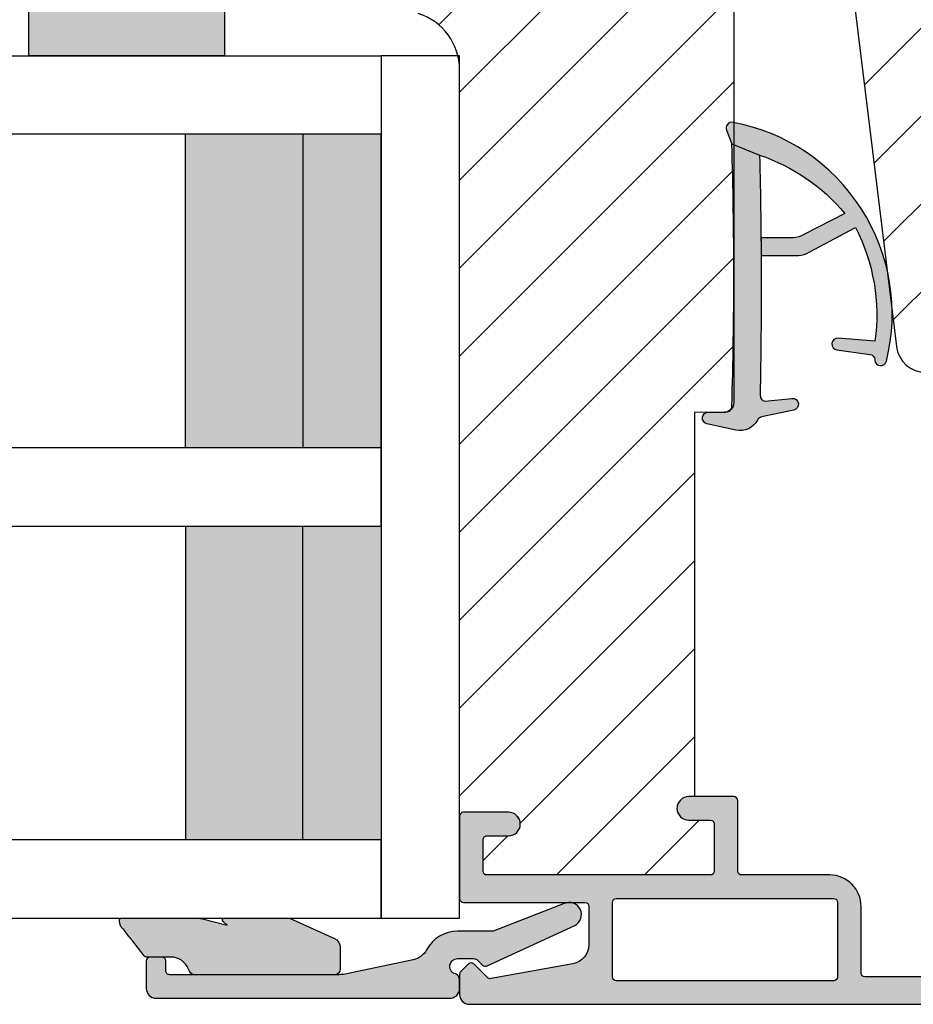
# Model space of a CAD drawing. Units: millimetres. Extents: x -390 to 660, y -6 to 790.
# Drawn here: x 310 to 356, y 425 to 475 of the extents above; entities that cross this region are included whole.
import ezdxf

# ---------------------------------------------------------------- set-up
doc = ezdxf.new("R2010")
doc.units = ezdxf.units.MM
doc.header["$LTSCALE"] = 0.5
for name, color, linetype in [('1', 7, 'Continuous'), ('295R59x84$0$1', 7, 'Continuous'), ('CBF1001$0$1', 7, 'Continuous'), ('CBF1001$0$SKR', 6, 'Continuous'), ('GLAS', 3, 'Continuous'), ('SKR', 6, 'Continuous')]:
    doc.layers.add(name, color=color, linetype=linetype)
doc.layers.add('hjælpelinie', color=5, linetype='Continuous', plot=False)

# ---------------------------------------------------------------- blocks, each defined once
blk = doc.blocks.new('295K35x58')
at = {"layer": 'SKR'}
h = blk.add_hatch(dxfattribs=at)
h.set_pattern_fill('ANSI31', color=256, style=0)
h.set_pattern_definition([(45, (-38.38543404922584, -23.55230024478124), (-2.245064030267288, 2.245064030267288), [])])
h.paths.add_polyline_path([(29.99999999999977, 19.88425677305259), (29.99999999999996, 23.69999999999997, 0.4142135623731123), (28.49999999999995, 25.20000000000005), (10.98699496268159, 25.19999999999994, -0.4103847753983128), (9.987080635107525, 26.18691040442867), (9.8966973304863, 33.09129188604805, 0.3751285050148418), (8.579629854233003, 34.5604767201531), (5, 35.00000000000001), (2.999999999999993, 35.00000000000001, 0.4142135623730951), (-7.105427357601002e-15, 32.00000000000001), (-7.105427357601002e-15, 12.61392280451447), (4.999999999999993, 11.9999999999999), (4.999999999999993, 0.5000000000000107, 0.4142135623730951), (5.499999999999993, 1.06581410364015e-14), (57.75000000000022, 1.243449787580175e-13), (58.25000000000021, 0.5000000000001165), (58.24999999999999, 14.20377976615566, 0.3788661086953098), (56.93280401510771, 15.69259899361762), (30.87813065659451, 18.89171062141123, -0.3788661086953139)])
at = {"layer": '1'}
blk.add_lwpolyline([(4.999999999999993, 11.9999999999999), (-7.105427357601002e-15, 12.61392280451447), (-7.105427357601002e-15, 32.00000000000001, -0.414213562373095), (2.999999999999993, 35.00000000000001), (4.999999999999993, 35.00000000000001), (8.579629854233003, 34.5604767201531, -0.375128505014842), (9.8966973304863, 33.09129188604805), (9.987080635107525, 26.18691040442867, 0.4103847753983128), (10.98699496268159, 25.19999999999994), (28.49999999999995, 25.20000000000005, -0.4142135623731122), (29.99999999999996, 23.69999999999997), (29.99999999999977, 19.88425677305259, 0.3788661086953139), (30.87813065659451, 18.89171062141123), (56.93280401510771, 15.69259899361762, -0.3788661086953099), (58.24999999999999, 14.20377976615566), (58.25000000000022, 0.5000000000001243), (57.75000000000022, 1.243449787580175e-13), (5.499999999999993, 1.06581410364015e-14, -0.414213562373095), (4.999999999999993, 0.5000000000000107)], format="xyb", close=True, dxfattribs=at)
blk = doc.blocks.new('0-9769')
at = {"layer": 'SKR'}
for points in [[(6.793274323570511, 4.897224362268, 0.1480687391120128), (6.625324617908444, 5.451924558493213), (5.373040914370829, 7.81975700626351, -0.1534985288019912), (11.1711193575574, 8.809591006543608), (11.02560713808604, 6.929035225209256, 0.9727522748064059), (11.62208474639275, 6.866266957661148), (11.84521200001511, 8.540789079094973, -0.3659773818630949), (12.13209179724019, 8.800981281022993, 0.8661827676674656), (12.19621501115258, 9.391370619191632, 0.4319584133644587), (0.0040663331339999, 1.551947337798746, 0.5859262191589215), (0.4125000000002892, 1.224613226808126), (1.093274323570466, 1.500000000000066), (1.675320888271852, 2.915930292201503, -0.1372209178422222), (4.659389576270922, 7.275013148542664), (5.725324617908353, 5.179426484534426, -0.1480687391119982), (5.893274323570648, 4.624726288309214), (5.893274323570648, 2.989368348355413, -0.000859091516852749), (6.793274323570511, 2.996242102577867)], [(15.19780828616071, 2.811723996976946, -0.22455804907965), (15.04172595052107, 3.015311323067701), (14.6865395367519, 4.663210084146678, 0.9464575508543336), (14.09484239486066, 4.569366947157798), (14.2362912638702, 3.19135023397798, -0.372289654002312), (13.93404020712014, 2.941159802073179, 0.01170279049948811), (1.675320888271852, 2.915930292201503), (1.093274323570466, 1.500000000000066, -0.01500894174809088), (14.49327432357046, 1.500000000000066, -0.4142135623734107), (14.79327432357074, 1.199999999999998), (14.79327432357074, 0.3000000000000205, 0.886012087051735), (15.3845712454635, 0.2282636542901832), (15.71617290739588, 1.703025474033846, 0.3416979417311612)]]:
    blk.add_hatch(color=8, dxfattribs=at).paths.add_polyline_path(points)
at = {"layer": '1'}
for points in [[(1.093274323570466, 1.500000000000066), (1.675320888271852, 2.915930292201503, -0.1372209178422222), (4.659389576270922, 7.275013148542664), (5.725324617908353, 5.179426484534426, -0.1480687391119982), (5.893274323570648, 4.624726288309214), (5.893274323570648, 2.989368348355422, -0.0008590915168529123), (6.793274323570511, 2.996242102577705), (6.793274323570511, 4.897224362268, 0.1480687391120128), (6.625324617908444, 5.451924558493213), (5.373040914370829, 7.81975700626351, -0.1534985288019912), (11.1711193575574, 8.809591006543608), (11.02560713808604, 6.929035225209256, 0.9727522748064075), (11.62208474639275, 6.866266957661148), (11.84521200001511, 8.540789079094973, -0.3659773818630949), (12.13209179724019, 8.800981281022993, 0.8727796544904478), (12.19184027776707, 9.392459019894725, 0.4314733152408951), (0.006225646731234491, 1.563520582586827, 0.5991826417559284), (0.4125000000002892, 1.224613226808126)], [(15.71617290739588, 1.703025474033846), (15.3845712454635, 0.2282636542901832, -0.8860120870517356), (14.79327432357074, 0.3000000000000205), (14.79327432357074, 1.199999999999998, 0.414213562373095), (14.49327432357078, 1.500000000000066, 0.01500894174809124), (1.093274323570466, 1.500000000000066), (1.675320888272079, 2.915930292201617, -0.01170279049948769), (13.93404020711993, 2.941159802073182, 0.3722896540025155), (14.2362912638702, 3.19135023397798), (14.09484239486066, 4.569366947157798, -0.9464575508543361), (14.6865395367519, 4.663210084146678), (15.04172595052107, 3.015311323067701, 0.2245580490796766), (15.19780828616073, 2.811723996976932, -0.3416979417311528)]]:
    blk.add_lwpolyline(points, format="xyb", close=True, dxfattribs=at)
blk = doc.blocks.new('0-1377')
at = {"layer": 'SKR'}
blk.add_hatch(color=9, dxfattribs=at).paths.add_polyline_path([(0, 0), (3, 0), (3, 10), (0, 10)])
at = {"layer": '1', "color": 9}
blk.add_lwpolyline([(3, 0), (3, 10), (0, 10), (0, 0)], close=True, dxfattribs=at)
blk = doc.blocks.new('TPS_Glas_44mm_ WB')
at = {"layer": 'SKR'}
h = blk.add_hatch(color=8, dxfattribs=at)
h.paths.add_polyline_path([(22.00000000000051, 10), (6.000000000000455, 10), (6.000000000000398, 4), (22.00000000000051, 4)])
h.paths.add_polyline_path([(22.00000000000051, 4), (6.000000000000398, 4), (6.000000000000455, 0), (22.00000000000051, 0)])
h.paths.add_polyline_path([(42.00000000000051, 10), (26.00000000000045, 10), (26.00000000000046, 4), (42.0000000000005, 4)])
h.paths.add_polyline_path([(42.0000000000005, 4), (26.00000000000045, 4), (26.00000000000045, 0), (42.00000000000051, 0)])
at = {"layer": 'GLAS'}
for p, q in [((22.00000000000051, 10), (6.000000000000455, 10)), ((26.00000000000045, 10), (42.00000000000051, 10)), ((6.000000000000398, 4), (22.00000000000051, 4)), ((42.00000000000057, 4), (26.00000000000045, 4)), ((22.00000000000051, 0), (6.000000000000455, 0)), ((26.00000000000045, 0), (42.00000000000051, 0))]:
    blk.add_line(p, q, dxfattribs=at)
for points in [[(2.000000000000567, 24.92341502953721), (2, 0), (6.000000000000455, 0), (6.000000000000526, 24.92341502953721)], [(26.00000000000045, 24.92341502953721), (26.00000000000045, 0), (22.00000000000051, 0), (22.00000000000051, 24.92341502953721)], [(46.0000000000004, 24.92341502953721), (46.00000000000097, 0), (42.00000000000051, 0), (42.00000000000044, 24.92341502953721)]]:
    blk.add_lwpolyline(points, dxfattribs=at)
blk = doc.blocks.new('CBF1622')
at = {"layer": 'SKR'}
h = blk.add_hatch(color=9, dxfattribs=at)
h.dxf.hatch_style = 1
edge = h.paths.add_edge_path()
edge.add_arc((2.151502485446954, 12.34384913085999), 1.500000000000783, 348.188734465366, 360.0000000000442)
edge.add_line((3.651502485447736, 12.34384913086114), (3.651502485447736, 20.98869016795561))
edge.add_arc((3.451502485447923, 20.98869016795561), 0.1999999999998132, 359.999999999999, 450.0000000000014)
edge.add_line((3.451502485447918, 21.18869016795543), (2.951585415663885, 21.18869016795543))
edge.add_arc((2.951585415663999, 21.38869016795559), 0.2000000000001592, 179.9999999999674, 269.99999999996743, ccw=False)
edge.add_line((2.75158541566384, 21.3886901679557), (2.75158541566384, 21.98869016795561))
edge.add_arc((2.951585415663772, 21.9886901679555), 0.1999999999999318, 89.99999999996737, 179.9999999999674, ccw=False)
edge.add_line((2.951585415663885, 22.18869016795543), (4.351502485447782, 22.18869016795543))
edge.add_arc((4.351502485447782, 21.68869016795543), 0.5, 0, 90, ccw=False)
edge.add_line((4.851502485447782, 21.68869016795543), (4.851502485447782, 6.688690167955428))
edge.add_arc((4.351502485447782, 6.688690167955428), 0.5, -90, 0, ccw=False)
edge.add_line((4.351502485447782, 6.188690167955428), (3.902322878695941, 6.188690167955428))
edge.add_arc((3.902322878695759, 6.488690167955084), 0.2999999999996552, 196.6015495990488, 270.0000000000347, ccw=False)
edge.add_arc((3.231502485447035, 6.288690167954897), 0.3999999999992355, 16.60154959907406, 179.9999999999369)
edge.add_line((2.8315024854478, 6.288690167955338), (2.8315024854478, 5.47258573593308))
edge.add_arc((3.13150248544747, 5.472585735932947), 0.2999999999996703, 179.9999999999746, 225.0300000000011)
edge.add_line((2.919481552238722, 5.260342658587433), (3.167677812114562, 5.012406173233103))
edge.add_arc((3.026330523308657, 4.870910788336181), 0.1999999999997697, -27.509999999998172, 45.02999999996888, ccw=False)
edge.add_line((3.203716569174958, 4.77853010457693), (1.132945298627192, 0.3023100483014787))
edge.add_arc((0.5830485564410723, 0.5886901679555052), 0.6199999999999694, 155.6800000000223, 332.48999999999825, ccw=False)
edge.add_line((0.01806761962916426, 0.8440263013935692), (1.431502485447709, 4.471526290758447))
edge.add_line((1.431502485447709, 4.471526290758447), (1.431502485447709, 6.288690167955792))
edge.add_arc((3.231502485446994, 6.288690167955366), 1.799999999999285, 118.10196174857941, 179.9999999999864, ccw=False)
edge.add_arc((1.912584650078318, 8.758600235861412), 1.000000000000222, 298.1019617485993, 348.1887344653223)
edge.add_line((2.891411811767966, 8.553911722409794), (3.619743227982099, 12.03681636068359))
at = {"layer": '1'}
blk.add_lwpolyline([(3.619743227982099, 12.03681636068359, 0.05158204344501079), (3.651502485447736, 12.34384913086114), (3.651502485447736, 20.98869016795561, 0.4142135623731091), (3.451502485447918, 21.18869016795543), (2.951585415663885, 21.18869016795543, -0.414213562373095), (2.75158541566384, 21.3886901679557), (2.75158541566384, 21.98869016795561, -0.414213562373095), (2.951585415663885, 22.18869016795543), (4.351502485447782, 22.18869016795543, -0.414213562373095), (4.851502485447782, 21.68869016795543), (4.851502485447782, 6.688690167955428, -0.414213562373095), (4.351502485447782, 6.188690167955428), (3.902322878695941, 6.188690167955428, -0.3316792665683067), (3.614828424446159, 6.402975882240753, 0.8646890412958703), (2.8315024854478, 6.288690167955338), (2.8315024854478, 5.47258573593308, 0.1990484498120032), (2.919481552238722, 5.260342658587433), (3.167677812114562, 5.012406173233103, -0.3275266414275615), (3.203716569174958, 4.77853010457693), (1.132945298627192, 0.3023100483014787, -0.9725424074613156), (0.01806761962916426, 0.8440263013935692), (1.431502485447709, 4.471526290758447), (1.431502485447709, 6.288690167955792, -0.2768454949171956), (2.383626734138943, 7.876489497323291, 0.2220919218950381), (2.891411811767966, 8.553911722409794), (3.619743227982099, 12.03681636068359)], format="xyb", dxfattribs=at)
blk = doc.blocks.new('CBF1001')
at = {"layer": 'CBF1001$0$SKR'}
h = blk.add_hatch(color=9, dxfattribs=at)
h.paths.add_polyline_path([(10.6, 36.49999999999999, 0.4142135623730952), (10.1, 36.99999999999999), (9.07000000114298, 36.99999999999999, 0.1989123669988193), (8.9285786451129, 36.94142135644453), (8.538578643969927, 36.55142135644455, 0.414213562373091), (8.538578643555454, 36.26857864396992), (9.235956666548716, 35.57120061893281, -0.2459474420384506), (9.291331014840438, 35.39412185697696), (8.535332414376079, 31.22171297037113, -0.3626366405939669), (7.551353890694743, 30.40000000000001), (5.599999999999998, 30.40000000000001, -0.4142135623730961), (5.399999999999999, 30.6), (5.399999999999999, 36.80000000000001, 0.4142135623730964), (5.199999999999998, 37.00000000000001), (1, 37, 0.4142135623730951), (0.7999999999999972, 36.8), (0.7999999999999972, 34.50000000000001, 0.4142135623730939), (1.399999999999999, 33.90000000000001, 0.4142135623730951), (2, 34.50000000000001), (2, 35.60000000000002, -0.4142135623730986), (2.200000000000001, 35.80000000000002), (3.799999999999998, 35.80000000000001, -0.4142135623730947), (4, 35.60000000000001), (4, 24.20000000000001, -0.4142135623730938), (3.799999999999998, 24.00000000000001), (1.400000000000002, 24, -0.4142135623730952), (1.200000000000003, 24.2), (1.200000000000003, 25.29999999999999, 0.4142135623730974), (0.5999999999999943, 25.9, 0.4142135623730933), (0, 25.3), (0, 23, 0.4142135623730956), (0.1999999999999993, 22.8), (3.799999999999994, 22.80000000000001, -0.4142135623730952), (3.999999999999993, 22.60000000000001), (3.999999999999993, 18.09999999999999, 0.414213562373095), (5.599999999999996, 16.49999999999999), (8.999999999999996, 16.49999999999999, -0.4142135623730952), (9.199999999999996, 16.29999999999999), (9.199999999999996, 10.99999999999999, -0.4142135623730978), (8.999999999999991, 10.79999999999999), (7.200000000000012, 10.8, 0.4142135623730974), (5.599999999999994, 9.2), (5.599999999999994, 8.100000000000001, 0.4142135623731157), (6.300000000000047, 7.399999999999999), (6.400000000000006, 7.400000000000006, 0.4142135623730743), (6.599999999999994, 7.600000000000009), (6.599999999999994, 9.099999999999998, -0.4142135623730986), (6.899999999999999, 9.399999999999999, -0.414213562373109), (7.200000000000003, 9.099999999999987), (7.199999999999996, 8.900000000000023, 0.4142135623730845), (7.69999999999996, 8.400000000000006), (7.799999999999986, 8.399999999999999, 0.414213562373114), (8, 8.599999999999998), (8, 9.199999999999996, -0.4142135623730951), (8.200000000000003, 9.399999999999999), (8.999999999999996, 9.399999999999999, -0.4142135623730952), (9.199999999999996, 9.2), (9.199999999999996, 1.599999999999998, -0.4142135623730976), (8.999999999999998, 1.399999999999999), (8.200000000000001, 1.400000000000002, -0.4142135623730925), (8, 1.600000000000001), (8, 2.199999999999996, 0.4142135623730821), (7.800000000000006, 2.399999999999995), (7.700000000000021, 2.399999999999999, 0.4142135623731054), (7.200000000000003, 1.899999999999999), (7.200000000000003, 1.700000000000003, -0.4142135623731019), (6.899999999999991, 1.399999999999999, -0.4142135623730917), (6.599999999999994, 1.699999999999999), (6.599999999999994, 3.200000000000006, 0.4142135623731184), (6.399999999999983, 3.400000000000006), (6.299999999999946, 3.399999999999995, 0.4142135623730737), (5.599999999999994, 2.699999999999996), (5.599999999999994, 0.5, 0.4142135623730951), (6.099999999999994, 0), (9.099999999999994, 0, 0.4142135623730951), (10.59999999999999, 1.5)])
h.paths.add_polyline_path([(9.399999999999999, 29.00000000000001), (9.399999999999991, 17.9, -0.4142135623730951), (9.199999999999992, 17.7), (5.399999999999995, 17.7, -0.4142135623730952), (5.199999999999996, 17.9), (5.199999999999996, 29, -0.4142135623730952), (5.399999999999995, 29.2), (9.199999999999996, 29.20000000000001, -0.414213562373096)], flags=16)
at = {"layer": 'CBF1001$0$1'}
blk.add_line((6.899999999999999, 1.400000000000002), (6.899999999999991, 1.399999999999999), dxfattribs=at)
for points in [[(8.53857864376269, 36.55142135623731), (8.928578645112893, 36.94142135644452, -0.1989123669988223), (9.070000001142972, 36.99999999999999), (10.09999999999999, 36.99999999999999, -0.4142135623730976), (10.6, 36.49999999999999), (10.59999999999999, 1.5, -0.414213562373095), (9.099999999999994, 0), (6.099999999999994, 0, -0.414213562373095), (5.599999999999994, 0.5), (5.599999999999994, 2.699999999999999, -0.414213562373095), (6.299999999999997, 3.399999999999999), (6.399999999999999, 3.400000000000006, -0.414213562373095), (6.599999999999994, 3.200000000000006), (6.599999999999994, 1.700000000000003, 0.414213562373095), (6.899999999999991, 1.399999999999999, 0.4142135623730984), (7.200000000000003, 1.699999999999999), (7.200000000000003, 1.899999999999999, -0.414213562373095), (7.700000000000003, 2.399999999999999), (7.799999999999997, 2.399999999999995, -0.414213562373095), (8, 2.199999999999996), (8, 1.599999999999998, 0.414213562373095), (8.200000000000003, 1.399999999999999), (9, 1.399999999999999, 0.414213562373095), (9.199999999999996, 1.599999999999998), (9.199999999999996, 9.199999999999996, 0.414213562373095), (9, 9.399999999999999), (8.200000000000003, 9.399999999999999, 0.414213562373095), (8, 9.199999999999996), (8, 8.600000000000001, -0.4142135623731019), (7.799999999999997, 8.399999999999999), (7.699999999999996, 8.400000000000006, -0.414213562373095), (7.199999999999996, 8.900000000000006), (7.200000000000003, 9.100000000000001, 0.414213562373095), (6.899999999999999, 9.399999999999999), (6.899999999999999, 9.399999999999999, 0.414213562373095), (6.599999999999994, 9.100000000000001), (6.599999999999994, 7.600000000000009, -0.414213562373095), (6.399999999999991, 7.400000000000006), (6.299999999999997, 7.399999999999999, -0.414213562373095), (5.599999999999994, 8.100000000000001), (5.599999999999994, 9.200000000000003, -0.414213562373095), (7.200000000000003, 10.8), (8.999999999999993, 10.79999999999999, 0.4142135623730961), (9.199999999999996, 10.99999999999999), (9.199999999999996, 16.29999999999999, 0.414213562373095), (9, 16.49999999999999), (5.599999999999994, 16.49999999999999, -0.4142135623730943), (3.999999999999993, 18.09999999999999), (3.999999999999993, 22.60000000000001, 0.414213562373095), (3.799999999999997, 22.80000000000001), (0.1999999999999957, 22.8, -0.4142135623730957), (0, 23.00000000000001), (0, 25.29999999999999, -0.4142135623730945), (0.5999999999999943, 25.89999999999999), (0.5999999999999943, 25.9, -0.4142135623730961), (1.200000000000003, 25.3), (1.200000000000003, 24.2, 0.414213562373095), (1.399999999999999, 24), (3.799999999999997, 24.00000000000001, 0.414213562373095), (4, 24.20000000000001), (4, 35.60000000000001, 0.4142135623730961), (3.799999999999997, 35.80000000000001), (2.199999999999996, 35.80000000000002, 0.4142135623730935), (2, 35.60000000000002), (2, 34.50000000000001, -0.414213562373095), (1.399999999999999, 33.90000000000001, -0.4142135623730961), (0.7999999999999972, 34.50000000000002), (0.7999999999999972, 36.8, -0.414213562373095), (1, 37), (5.200000000000003, 37.00000000000001, -0.414213562373095), (5.399999999999999, 36.80000000000001), (5.399999999999999, 30.60000000000001, 0.4142135623730958), (5.599999999999994, 30.40000000000001), (7.551353890694742, 30.40000000000001, 0.3626366405939679), (8.535332414376079, 31.22171297037114), (9.291331014840438, 35.39412185697696, 0.2459474420384544), (9.235956666548716, 35.57120061893281), (8.53857864376269, 36.26857864376269, -0.414213562373093)], [(9.399999999999991, 17.90000000000001), (9.399999999999999, 29.00000000000001, 0.414213562373095), (9.199999999999996, 29.20000000000001), (5.399999999999991, 29.2, 0.414213562373095), (5.199999999999996, 29), (5.199999999999996, 17.90000000000001, 0.414213562373095), (5.399999999999991, 17.7), (9.199999999999996, 17.7, 0.414213562373095)]]:
    blk.add_lwpolyline(points, format="xyb", close=True, dxfattribs=at)
blk = doc.blocks.new('295R59G44')
at = {"layer": 'SKR'}
h = blk.add_hatch(dxfattribs=at)
h.set_pattern_fill('ANSI31', color=256)
h.set_pattern_definition([(45, (-350.0444352096197, 2114.247388555817), (-2.245064030267288, 2.245064030267288), [])])
edge = h.paths.add_edge_path()
edge.add_line((33.23363619851028, 41.39933080232103), (33.10000000000008, 42.28474514459739))
edge.add_line((33.10000000000019, 42.28474514459739), (33.09999999999997, 54.80000000000027))
edge.add_arc((32.89999999999981, 54.79999999999981), 0.2000000000001592, -89.99999999996737, 1.3028511602897197e-10, ccw=False)
edge.add_line((32.89999999999992, 54.59999999999999), (30.59999999999997, 54.59999999999999))
edge.add_arc((30.59999999999997, 55.1999999999999), 0.599999999999909, 90, 270, ccw=False)
edge.add_line((30.59999999999997, 55.80000000000027), (31.69999999999999, 55.80000000000027))
edge.add_arc((31.69999999999999, 56.00000000000009), 0.1999999999998181, 270, 360)
edge.add_line((31.89999999999992, 56.00000000000009), (31.90000000000015, 57.40000000000018))
edge.add_arc((31.7000000000001, 57.39999999999972), 0.2000000000000455, 1.30275519752716e-10, 90.00000000006513)
edge.add_line((31.69999999999987, 57.59999999999999), (6.800000000000011, 57.59999999999999))
edge.add_arc((6.800000000000125, 57.39999999999972), 0.2000000000002728, 90.00000000003257, 179.9999999998697)
edge.add_line((6.599999999999852, 57.40000000000018), (6.599999999999966, 46.80000000000027))
edge.add_arc((6.799999999999898, 46.80000000000027), 0.1999999999999318, 180, 270)
edge.add_line((6.799999999999898, 46.60000000000045), (7.649999999999807, 46.59999999999999))
edge.add_arc((7.649999999999693, 46.79999999999981), 0.1999999999998181, 270.0000000000326, 360.0000000001303)
edge.add_line((7.849999999999852, 46.80000000000027), (7.849999999999852, 48.60000000000045))
edge.add_arc((9.049999999999784, 48.60000000000045), 1.199999999999932, 89.9999999999946, 180, ccw=False)
edge.add_line((9.049999999999898, 49.80000000000027), (12.30000000000035, 49.80000000000027))
edge.add_arc((12.30000000000047, 50.00000000000009), 0.1999999999998181, 269.9999999999674, 360)
edge.add_line((12.5000000000004, 50.00000000000009), (12.50000000000028, 50.10000000000045))
edge.add_arc((13.20000000000033, 50.10000000000045), 0.7000000000000455, 90.00000000000932, 180, ccw=False)
edge.add_line((13.20000000000022, 50.80000000000027), (13.30000000000058, 50.80000000000027))
edge.add_arc((13.30000000000069, 50.60000000000045), 0.1999999999998181, 0, 90.00000000003263, ccw=False)
edge.add_line((13.50000000000063, 50.60000000000045), (13.50000000000051, 50.00000000000009))
edge.add_arc((13.70000000000044, 50.00000000000009), 0.1999999999999318, 180, 270.0000000000326)
edge.add_line((13.70000000000056, 49.80000000000027), (13.86862915010187, 49.80000000000027))
edge.add_arc((13.86862915010232, 50.00000000000009), 0.1999999999998181, 269.9999999998697, 314.9999999998619)
edge.add_line((14.01005050633916, 49.85857864376257), (14.29289321881396, 50.1414213562376))
edge.add_arc((15.0000000000004, 49.43431457505093), 1.000000000000008, 45.00000000000921, 134.9999999999908, ccw=False)
edge.add_line((15.70710678118684, 50.1414213562376), (15.98994949366175, 49.85857864376257))
edge.add_arc((16.13137084989859, 50.00000000000009), 0.1999999999998087, 225.0000000001382, 270.0000000001303)
edge.add_line((16.13137084989904, 49.80000000000027), (16.30000000000001, 49.80000000000027))
edge.add_arc((16.30000000000013, 50.00000000000009), 0.1999999999998181, 269.9999999999674, 360)
edge.add_line((16.50000000000006, 50.00000000000009), (16.49999999999994, 50.60000000000045))
edge.add_arc((16.69999999999987, 50.60000000000045), 0.1999999999999318, 89.99999999996737, 180, ccw=False)
edge.add_line((16.69999999999999, 50.80000000000027), (16.80000000000035, 50.80000000000027))
edge.add_arc((16.80000000000024, 50.10000000000045), 0.6999999999998181, 0, 89.99999999999068, ccw=False)
edge.add_line((17.50000000000028, 50.10000000000045), (17.50000000000017, 50.00000000000009))
edge.add_arc((17.7000000000001, 50.00000000000009), 0.1999999999999318, 180, 270.0000000000326)
edge.add_line((17.70000000000022, 49.80000000000027), (21.90000000000003, 49.80000000000027))
edge.add_arc((21.90000000000003, 49.30000000000027), 0.5, -90, 90, ccw=False)
edge.add_line((21.90000000000003, 48.80000000000027), (21.06970520064789, 48.80000000000027))
edge.add_line((21.06970520064789, 48.80000000000027), (21.15000761538732, 39.59825469290044))
edge.add_arc((21.35000000000053, 39.60000000000045), 0.2000000000003224, 180.500000000095, 269.9999999999185)
edge.add_line((21.35000000000019, 39.39999999999972), (23.19999999999999, 39.39999999999972))
edge.add_line((23.19999999999999, 39.39999999999972), (23.19999999999999, 37.90000000000018))
edge.add_arc((23.69999999999999, 37.90000000000018), 0.5, 180, 270)
edge.add_line((23.69999999999999, 37.40000000000018), (23.8799015492113, 37.40000000000018))
edge.add_arc((23.87990154921118, 37.20000000000036), 0.1999999999998181, 0.499999999834813, 89.99999999996737, ccw=False)
edge.add_line((24.07989393382417, 37.20174530709946), (24.10001903846791, 34.89563673225084))
edge.add_arc((24.59999999999985, 34.90000000000018), 0.4999999999998052, 180.5000000000178, 270.0000000000326)
edge.add_line((24.60000000000008, 34.40000000000018), (24.80659585976917, 34.40000000000018))
edge.add_arc((24.80659585976917, 34.20000000000036), 0.1999999999998181, 0.49999999996538236, 90, ccw=False)
edge.add_line((25.00658824438204, 34.20174530709991), (25.10001903846825, 23.4956367322512))
edge.add_arc((25.60000000000053, 23.50000000000009), 0.5000000000001423, 180.4999999999654, 269.9999999999804)
edge.add_line((25.60000000000031, 23.00000000000009), (53.78689065912096, 23.00000000000009))
edge.add_arc((53.78689065912107, 23.49999999999963), 0.4999999999995453, 269.999999999987, 359.5000000000344)
edge.add_line((54.28687162065302, 23.49563673225074), (54.2999999999999, 25.00000000000009))
edge.add_line((54.2999999999999, 25.00000000000009), (73.90000000000003, 25.00000000000009))
edge.add_line((73.90000000000003, 25.00000000000009), (73.90000000000003, 25.29999999999981))
edge.add_arc((74.49999999999994, 25.29999999999981), 0.6000000000000227, 0, 180, ccw=False)
edge.add_line((75.09999999999985, 25.29999999999981), (75.09999999999985, 24.1999999999999))
edge.add_arc((75.2999999999999, 24.1999999999999), 0.1999999999999318, 180, 270)
edge.add_line((75.2999999999999, 24.00000000000009), (77.69999999999999, 24.00000000000009))
edge.add_arc((77.69999999999999, 24.1999999999999), 0.1999999999998181, 269.9999999999837, 360)
edge.add_line((77.90000000000003, 24.1999999999999), (77.90000000000003, 35.59999999999999))
edge.add_arc((77.69999999999976, 35.59999999999999), 0.2000000000000455, 0, 89.99999999996743)
edge.add_line((77.69999999999999, 35.80000000000027), (76.09999999999985, 35.80000000000027))
edge.add_arc((76.10000000000008, 35.59999999999999), 0.2000000000002728, 90.00000000003257, 180)
edge.add_line((75.90000000000003, 35.59999999999999), (75.90000000000003, 34.50000000000009))
edge.add_arc((75.30000000000013, 34.50000000000009), 0.6000000000000227, -180, 0, ccw=False)
edge.add_line((74.69999999999999, 34.50000000000009), (74.69999999999953, 36.79999999999981))
edge.add_arc((74.89999999999958, 36.79999999999981), 0.2000000000000455, 90.00000000003263, 180, ccw=False)
edge.add_line((74.89999999999958, 37.00000000000009), (36.80575344219136, 36.99999999999963))
edge.add_arc((36.80575344219091, 39.99999999999872), 2.999999999999091, 197.1658194794117, 270.0000000000054, ccw=False)
edge.add_line((33.93938964070145, 39.11458565772327), (33.23363619851028, 41.39933080232103))
at = {"layer": '295R59x84$0$1', "ltscale": 0.1}
blk.add_lwpolyline([(25.60000000000031, 23.00000000000009), (53.78689065912096, 23.00000000000009, 0.4116598904954735), (54.28687162065302, 23.49563673225074), (54.2999999999999, 25.00000000000009), (73.90000000000003, 25.00000000000009), (73.90000000000003, 25.29999999999981, -0.9999999999999999), (75.09999999999985, 25.29999999999981), (75.09999999999985, 24.1999999999999, 0.4142135623729286), (75.2999999999999, 24.00000000000009), (77.69999999999999, 24.00000000000009, 0.414213562373095), (77.90000000000003, 24.1999999999999), (77.90000000000003, 35.59999999999999, 0.4142135623731783), (77.69999999999999, 35.80000000000027), (76.09999999999985, 35.80000000000027, 0.414213562373095), (75.90000000000003, 35.59999999999999), (75.90000000000003, 34.50000000000009, -0.9999999999999999), (74.69999999999999, 34.50000000000009), (74.69999999999953, 36.79999999999981, -0.4142135623731783), (74.89999999999958, 37.00000000000009), (36.80575344219125, 36.99999999999963, -0.328948541689677), (33.93938964070145, 39.11458565772327)], format="xyb", dxfattribs=at)
at = {"layer": '1'}
blk.add_blockref('CBF1001', (73.90000000000003, -1.4210854715202e-14), dxfattribs=at)
blk = doc.blocks.new('2503-1061')
at = {"layer": 'SKR'}
h = blk.add_hatch(color=8, dxfattribs=at)
h.dxf.hatch_style = 1
edge = h.paths.add_edge_path()
edge.add_line((1.921896253878684, 12.10936814923544), (1.179704676713188, 12.68119949598269))
edge.add_line((1.179704676713188, 12.68119949598269), (1.162850494076428, 12.69500099105698))
edge.add_line((1.162850494076428, 12.69500099105698), (1.14390687175335, 12.71092255124657))
edge.add_line((1.14390687175335, 12.71092255124657), (1.125142116517273, 12.7270596784003))
edge.add_line((1.125142116517273, 12.7270596784003), (1.08798746966839, 12.75980850937351))
edge.add_line((1.08798746966839, 12.75980850937351), (1.051063078254339, 12.79290323552333))
edge.add_line((1.051063078254339, 12.79290323552333), (1.01404546699967, 12.82599960839652))
edge.add_line((1.01404546699967, 12.82599960839652), (0.9766111606289396, 12.85875337953981))
edge.add_line((0.9766111606289396, 12.85875337953981), (0.9496577401768658, 12.88156584372594))
edge.add_line((0.9496577401768658, 12.88156584372594), (0.9384401769382418, 12.89082376944779))
edge.add_line((0.9384401769382418, 12.89082376944779), (0.764340960937437, 13.00244300308877))
edge.add_line((0.764340960937437, 13.00244300308877), (0.7460464031851703, 13.01920184603413))
edge.add_line((0.7460464031851703, 13.01920184603413), (0.7282015959879455, 13.03495952464802))
edge.add_line((0.7282015959879455, 13.03495952464802), (0.7108719367927119, 13.05262880930552))
edge.add_line((0.7108719367927119, 13.05262880930552), (0.6941228230464187, 13.06624951273106))
edge.add_line((0.6941228230464187, 13.06624951273106), (0.6859864074187936, 13.07162814245967))
edge.add_line((0.6859864074187936, 13.07162814245967), (0.5940811805402859, 13.13448502350422))
edge.add_line((0.5940811805402859, 13.13448502350422), (0.5755517236232492, 13.15187054141636))
edge.add_line((0.5755517236232492, 13.15187054141636), (0.5626181266899035, 13.16621009733734))
edge.add_line((0.5626181266899035, 13.16621009733734), (0.5557559698531431, 13.17646201303657))
edge.add_line((0.5557559698531431, 13.17646201303657), (0.5487186586510742, 13.18650538817175))
edge.add_line((0.5487186586510742, 13.18650538817175), (0.5414795439943401, 13.19631203107804))
edge.add_line((0.5414795439943401, 13.19631203107804), (0.53401197679357, 13.20585375009055))
edge.add_line((0.53401197679357, 13.20585375009055), (0.5262893079593862, 13.21510235354441))
edge.add_line((0.5262893079593862, 13.21510235354441), (0.5182848884024249, 13.22402964977474))
edge.add_line((0.5182848884024249, 13.22402964977474), (0.512568647771749, 13.23000263390952))
edge.add_line((0.512568647771749, 13.23000263390952), (0.5013379341293795, 13.24082196748796))
edge.add_line((0.5013379341293795, 13.24082196748796), (0.4923900690577536, 13.24868094931853))
edge.add_line((0.4923900690577536, 13.24868094931853), (0.4831388083469559, 13.25619501636615))
edge.add_line((0.4831388083469559, 13.25619501636615), (0.4735943069336823, 13.2633746039015))
edge.add_line((0.4735943069336823, 13.2633746039015), (0.4637667197546289, 13.27023014719529))
edge.add_line((0.4637667197546289, 13.27023014719529), (0.4536662017464952, 13.27677208151824))
edge.add_line((0.4536662017464952, 13.27677208151824), (0.4433029078459736, 13.28301084214104))
edge.add_line((0.4433029078459736, 13.28301084214104), (0.4326869929897565, 13.28895686433441))
edge.add_line((0.4326869929897565, 13.28895686433441), (0.4218286121145507, 13.29462058336906))
edge.add_line((0.4218286121145507, 13.29462058336906), (0.4107379201570449, 13.30001243451568))
edge.add_line((0.4107379201570449, 13.30001243451568), (0.3994250720539387, 13.305142853045))
edge.add_line((0.3994250720539387, 13.305142853045), (0.3879002227419246, 13.3100222742277))
edge.add_line((0.3879002227419246, 13.3100222742277), (0.376173527157702, 13.3146611333345))
edge.add_line((0.376173527157702, 13.3146611333345), (0.3642551402379706, 13.31906986563611))
edge.add_line((0.3642551402379706, 13.31906986563611), (0.3521552169194191, 13.32325890640324))
edge.add_line((0.3521552169194191, 13.32325890640324), (0.3398839121387507, 13.32723869090659))
edge.add_line((0.3398839121387507, 13.32723869090659), (0.3274513808326542, 13.33101965441686))
edge.add_line((0.3274513808326542, 13.33101965441686), (0.3148677779378328, 13.33461223220477))
edge.add_line((0.3148677779378328, 13.33461223220477), (0.289287977128792, 13.34127397169632))
edge.add_line((0.289287977128792, 13.34127397169632), (0.263225749205203, 13.3473073915469))
edge.add_line((0.263225749205203, 13.3473073915469), (0.2430843228473183, 13.35153633512686))
edge.add_line((0.2430843228473183, 13.35153633512686), (0.2100681926173085, 13.35769029745499))
edge.add_line((0.2100681926173085, 13.35769029745499), (0.1967396157458712, 13.35982208813822))
edge.add_line((0.1967396157458712, 13.35982208813822), (0.1834841776920495, 13.36168713335186))
edge.add_line((0.1834841776920495, 13.36168713335186), (0.1703473277677485, 13.36324329485225))
edge.add_line((0.1703473277677485, 13.36324329485225), (0.1573745152848769, 13.3644484343957))
edge.add_line((0.1573745152848769, 13.3644484343957), (0.1446111895553539, 13.36526041373855))
edge.add_line((0.1446111895553539, 13.36526041373855), (0.1321027998910846, 13.3656370946371))
edge.add_line((0.1321027998910846, 13.3656370946371), (0.1198947956039778, 13.3655363388477))
edge.add_line((0.1198947956039778, 13.3655363388477), (0.1080326260059419, 13.36491600812666))
edge.add_line((0.1080326260059419, 13.36491600812666), (0.09656174040889276, 13.36373396423031))
edge.add_line((0.09656174040889276, 13.36373396423031), (0.08552758812473904, 13.36194806891499))
edge.add_line((0.08552758812473904, 13.36194806891499), (0.07497561846539291, 13.359516183937))
edge.add_line((0.07497561846539291, 13.359516183937), (0.06989465502998904, 13.35804482712336))
edge.add_line((0.06989465502998904, 13.35804482712336), (0.06495128074275236, 13.35639617105267))
edge.add_line((0.06495128074275236, 13.35639617105267), (0.06015117676767368, 13.35456494844449))
edge.add_line((0.06015117676767368, 13.35456494844449), (0.05550002426874379, 13.35254589201834))
edge.add_line((0.05550002426874379, 13.35254589201834), (0.05100350440994283, 13.35033373449377))
edge.add_line((0.05100350440994283, 13.35033373449377), (0.04666729835526517, 13.34792320859033))
edge.add_line((0.04666729835526517, 13.34792320859033), (0.04249708726869805, 13.34530904702753))
edge.add_line((0.04249708726869805, 13.34530904702753), (0.03849855231423582, 13.34248598252493))
edge.add_line((0.03849855231423582, 13.34248598252493), (0.03467737465585508, 13.33944874780208))
edge.add_line((0.03467737465585508, 13.33944874780208), (0.03103923545755727, 13.33619207557852))
edge.add_line((0.03103923545755727, 13.33619207557852), (0.02758981588332254, 13.33271069857376))
edge.add_line((0.02758981588332254, 13.33271069857376), (0.02433479709714526, 13.32899934950738))
edge.add_line((0.02433479709714526, 13.32899934950738), (0.02127986026301265, 13.32505276109891))
edge.add_line((0.02127986026301265, 13.32505276109891), (0.01843068654490843, 13.32086566606787))
edge.add_line((0.01843068654490843, 13.32086566606787), (0.01579295710683049, 13.31643279713381))
edge.add_line((0.01579295710683049, 13.31643279713381), (0.01337235311275542, 13.31174888701628))
edge.add_line((0.01337235311275542, 13.31174888701628), (0.01203065894494593, 13.30882517273132))
edge.add_line((0.01203065894494593, 13.30882517273132), (0.009197784256462782, 13.30161485938844))
edge.add_line((0.009197784256462782, 13.30161485938844), (0.00743257623839888, 13.29617839849735))
edge.add_line((0.00743257623839888, 13.29617839849735), (0.005868186498060979, 13.29051159707023))
edge.add_line((0.005868186498060979, 13.29051159707023), (0.004494045652412737, 13.28462657829314))
edge.add_line((0.004494045652412737, 13.28462657829314), (0.003299584318417814, 13.27853546535224))
edge.add_line((0.003299584318417814, 13.27853546535224), (0.002274233113032764, 13.2722503814336))
edge.add_line((0.002274233113032764, 13.2722503814336), (0.001407422653221246, 13.26578344972334))
edge.add_line((0.001407422653221246, 13.26578344972334), (0.0001071464381734444, 13.25235253567239))
edge.add_line((0.0001071464381734444, 13.25235253567239), (-0.0006857993910376337, 13.23833970868825))
edge.add_line((-0.0006857993910376337, 13.23833970868825), (-0.001055969898716924, 13.2238419542598))
edge.add_line((-0.001055969898716924, 13.2238419542598), (-0.001087920149169364, 13.20895625787589))
edge.add_line((-0.001087920149169364, 13.20895625787589), (-0.0008662052066998882, 13.1937796050254))
edge.add_line((-0.0008662052066998882, 13.1937796050254), (-2.362554596402333e-13, 12.82112612264125))
edge.add_line((-2.362554596402333e-13, 12.82112612264125), (-2.362554596402333e-13, 9.439924184606179))
edge.add_arc((0.9999999999997636, 9.43992418460618), 0.9999999999999999, 180.0000000000001, 193.8408452716431)
edge.add_line((0.02903601364145736, 9.200698481147738), (0.3592801798478424, 7.860310774243024))
edge.add_line((0.3592801798478424, 7.860310774243024), (0.1751031387353859, 8.072608759645998))
edge.add_arc((0.09956689739653155, 8.007078032163403), 0.09999999999999941, 40.94295326648818, 180)
edge.add_line((-0.0004331026034680718, 8.007078032163403), (-0.0004331026034680718, 4.682707018779135))
edge.add_line((-0.0004331026034680718, 4.682707018779135), (1.038855803880276, 2.393319683887139))
edge.add_arc((1.494139503271603, 2.600000000000044), 0.4999999999999827, 204.4161200358628, 270.0000000000024)
edge.add_line((1.494139503271624, 2.100000000000062), (2.599917069783714, 2.100000000000042))
edge.add_arc((2.599917069783679, 2.400000000000032), 0.2999999999999901, 270.0000000000068, 360.0000000000095)
edge.add_line((2.899917069783669, 2.400000000000082), (2.899917069783669, 9.500000000000085))
edge.add_arc((2.530248416592435, 9.471142298975968), 0.3707933117797809, 4.463667840333678, 79.16133399449525)
edge.add_arc((2.988536859222677, 10.7567430619597), 0.9999999999999998, 180.0000000000001, 247.1348902143709, ccw=False)
edge.add_line((1.988536859222677, 10.7567430619597), (1.988536859222675, 11.98466365323556))
edge.add_arc((1.838536859222665, 11.98466365323556), 0.1500000000000101, 1.357036664091009e-12, 56.23903830311319)
at = {"layer": '1'}
blk.add_lwpolyline([(1.921896253878684, 12.10936814923544), (1.179704676713188, 12.68119949598269), (1.162850494076428, 12.69500099105698), (1.14390687175335, 12.71092255124657), (1.125142116517273, 12.7270596784003), (1.08798746966839, 12.75980850937351), (1.051063078254339, 12.79290323552333), (1.01404546699967, 12.82599960839652), (0.9766111606289396, 12.85875337953981), (0.9496577401768658, 12.88156584372594), (0.9384401769382418, 12.89082376944779), (0.9384401769382418, 12.89082376944779), (0.9384401769382418, 12.89082376944779), (0.9384401769382418, 12.89082376944779), (0.9384401769382418, 12.89082376944779), (0.9384401769382418, 12.89082376944779), (0.764340960937437, 13.00244300308877), (0.7460464031851703, 13.01920184603413), (0.7282015959879455, 13.03495952464802), (0.7108719367927119, 13.05262880930552), (0.6941228230464187, 13.06624951273106), (0.6859864074187936, 13.07162814245967), (0.5940811805402859, 13.13448502350422), (0.5755517236232492, 13.15187054141636), (0.5626181266899035, 13.16621009733734), (0.5557559698531431, 13.17646201303657), (0.5487186586510742, 13.18650538817175), (0.5414795439943401, 13.19631203107804), (0.53401197679357, 13.20585375009055), (0.5262893079593862, 13.21510235354441), (0.5182848884024249, 13.22402964977474), (0.512568647771749, 13.23000263390952), (0.5013379341293795, 13.24082196748796), (0.4923900690577536, 13.24868094931853), (0.4831388083469559, 13.25619501636615), (0.4735943069336823, 13.2633746039015), (0.4637667197546289, 13.27023014719529), (0.4536662017464952, 13.27677208151824), (0.4433029078459736, 13.28301084214104), (0.4326869929897565, 13.28895686433441), (0.4218286121145507, 13.29462058336906), (0.4107379201570449, 13.30001243451568), (0.3994250720539387, 13.305142853045), (0.3879002227419246, 13.3100222742277), (0.376173527157702, 13.3146611333345), (0.3642551402379706, 13.31906986563611), (0.3521552169194191, 13.32325890640324), (0.3398839121387507, 13.32723869090659), (0.3274513808326542, 13.33101965441686), (0.3148677779378328, 13.33461223220477), (0.289287977128792, 13.34127397169632), (0.263225749205203, 13.3473073915469), (0.2430843228473183, 13.35153633512686), (0.2100681926173085, 13.35769029745499), (0.1967396157458712, 13.35982208813822), (0.1834841776920495, 13.36168713335186), (0.1703473277677485, 13.36324329485225), (0.1573745152848769, 13.3644484343957), (0.1446111895553539, 13.36526041373855), (0.1321027998910846, 13.3656370946371), (0.1198947956039778, 13.3655363388477), (0.1080326260059419, 13.36491600812666), (0.09656174040889276, 13.36373396423031), (0.08552758812473904, 13.36194806891499), (0.07497561846539291, 13.359516183937), (0.06989465502998904, 13.35804482712336), (0.06495128074275236, 13.35639617105267), (0.06015117676767368, 13.35456494844449), (0.05550002426874379, 13.35254589201834), (0.05100350440994283, 13.35033373449377), (0.04666729835526517, 13.34792320859033), (0.04249708726869805, 13.34530904702753), (0.03849855231423582, 13.34248598252493), (0.03467737465585508, 13.33944874780208), (0.03103923545755727, 13.33619207557852), (0.02758981588332254, 13.33271069857376), (0.02433479709714526, 13.32899934950738), (0.02127986026301265, 13.32505276109891), (0.01843068654490843, 13.32086566606787), (0.01579295710683049, 13.31643279713381), (0.01337235311275542, 13.31174888701628), (0.01203065894494593, 13.30882517273132), (0.009197784256462782, 13.30161485938844), (0.00743257623839888, 13.29617839849735), (0.005868186498060979, 13.29051159707023), (0.004494045652412737, 13.28462657829314), (0.003299584318417814, 13.27853546535224), (0.002274233113032764, 13.2722503814336), (0.001407422653221246, 13.26578344972334), (0.0001071464381734444, 13.25235253567239), (-0.0006857993910376337, 13.23833970868825), (-0.001055969898716924, 13.2238419542598), (-0.001087920149169364, 13.20895625787589), (-0.0008662052066998882, 13.1937796050254), (-2.362554596402333e-13, 12.82112612264125), (-2.362554596402333e-13, 9.439924184606179, 0.0604656083156444), (0.02903601364145736, 9.200698481147738), (0.3592801798478424, 7.860310774243024), (0.1751031387353859, 8.072608759645998, 0.6940934517972772), (-0.0004331026034680718, 8.007078032163403), (-0.0004331026034680718, 4.682707018779135), (1.038855803880276, 2.393319683887139, 0.2942395772667811), (1.494139503271624, 2.100000000000062), (2.599917069783714, 2.100000000000042, 0.4142135623731091), (2.899917069783669, 2.400000000000082), (2.899917069783669, 9.500000000000085, 0.3379837281752601), (2.599973936234854, 9.835320870519123, -0.3016078354125156), (1.988536859222677, 10.7567430619597), (1.988536859222675, 11.98466365323556, 0.250436130378711)], format="xyb", close=True, dxfattribs=at)
blk.add_lwpolyline([(2.604453464059409, 9.833444656480813), (2.604453464059409, 9.833444656480813)], close=True, dxfattribs=at)
at = {"layer": 'hjælpelinie'}
blk.add_lwpolyline([(-5.453415496958769e-13, 0.8217320812600839), (0, 0), (-0.8324342993009566, 0)], dxfattribs=at)

msp = doc.modelspace()

# ---------------------------------------------------------------- linework, layer by layer
at = {"layer": '1'}
msp.add_lwpolyline([(332.7942267614235, 473.050883445384), (328.7942267614235, 473.050883445384), (328.7942267614235, 429.0508834453835), (332.7942267614235, 429.0508834453835)], close=True, dxfattribs=at)

# ---------------------------------------------------------------- block references
at = {"xscale": -1, "rotation": 90}
msp.add_blockref('295K35x58', (370.7942267614235, 515.1508834453871), dxfattribs=at)
at = {"layer": '1', "color": 9, "xscale": -1}
for name, p, rotation in [('295R59G44', (369.7942267614235, 509.1508834453871), 89.99999999999977), ('2503-1061', (328.7942267614235, 429.0508834453831), 90.00000000000112), ('CBF1622', (338.9829169293789, 429.8139320018286), 89.99999999999977)]:
    msp.add_blockref(name, p, dxfattribs=dict(at, rotation=rotation))
at = {"layer": '1', "xscale": -1, "rotation": 90.00000000000105}
msp.add_blockref('0-1377', (320.7942267614226, 476.050883445384), dxfattribs=at)
at = {"layer": '1', "rotation": 270}
msp.add_blockref('0-9769', (345.193666851711, 469.6670445129353), dxfattribs=at)
at = {"layer": 'GLAS', "color": 9, "xscale": -1, "rotation": 90.00000000000105}
msp.add_blockref('TPS_Glas_44mm_ WB', (328.7942267614235, 475.0508834453844), dxfattribs=at)

doc.saveas('drawing.dxf')
